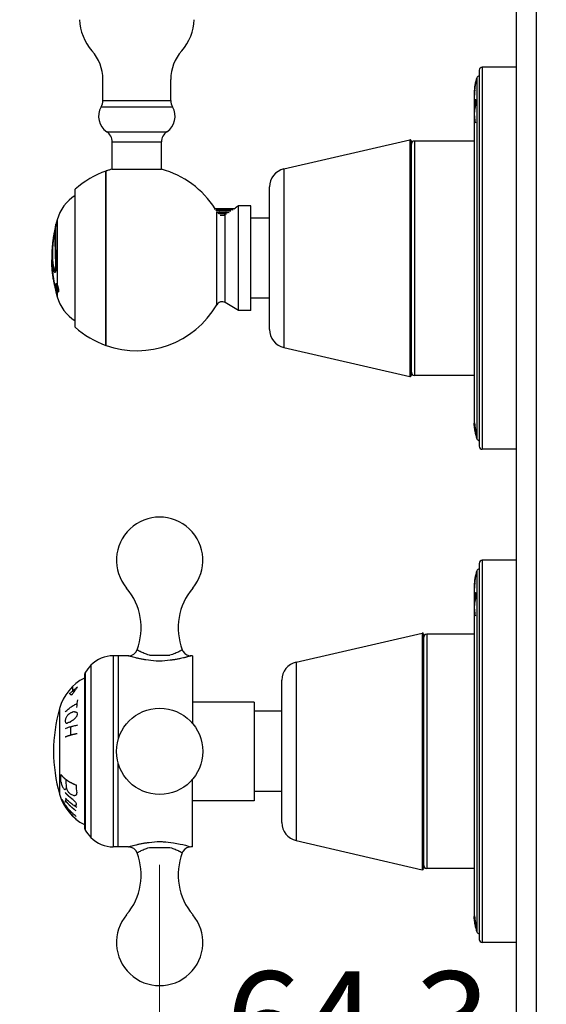
# Model space of a CAD drawing. Units: millimetres. Extents: x -837 to 623, y -579 to 852.
# Drawn here: x 401 to 487, y -163 to -3 of the extents above; entities that cross this region are included whole.
import ezdxf

# ---------------------------------------------------------------- set-up
doc = ezdxf.new("R2010")
doc.units = ezdxf.units.MM
doc.header["$LTSCALE"] = 19.36
doc.header["$PDMODE"] = 3
doc.header["$PDSIZE"] = 8
doc.layers.get('0').update_dxf_attribs({"linetype": 'CONTINUOUS'})
doc.layers.get('Defpoints').update_dxf_attribs({"linetype": 'CONTINUOUS'})
doc.layers.add('02___PRT_ALL_AXES', color=7, linetype='CONTINUOUS')
doc.layers.add('03___PRT_ALL_CURVES', color=7, linetype='CONTINUOUS')
doc.layers.add('标注', color=6, linetype='CONTINUOUS', lineweight=15)
doc.styles.get("Standard").update_dxf_attribs({"font": 'arial.ttf'})
doc.dimstyles.new('%%C2', dxfattribs={"dimscale": 1.8, "dimtxt": 9, "dimasz": 7, "dimexe": 2, "dimexo": 0, "dimgap": 2, "dimtad": 1, "dimdec": 1, "dimdsep": 46, "dimtxsty": 'Standard', "dimcen": 0, "dimclrt": 7, "dimazin": 2, "dimtfac": 1, "dimtdec": 1, "dimtofl": 0, "dimtmove": 0, "dimatfit": 3, "dimfxl": 6.336, "dimtolj": 1, "dimtzin": 0, "dimlwd": -1, "dimlwe": -1, "dimarcsym": 0})

# ---------------------------------------------------------------- blocks, each defined once
blk = doc.blocks.new('*D68')
at = {"layer": 'Defpoints', "color": 0, "ltscale": 20, "transparency": 16777216}
for p in [(424.16, -140.58), (488.46, -153.77), (424.16, -177.85)]:
    blk.add_point(p, dxfattribs=at)
at = {"layer": '标注', "color": 0, "ltscale": 20, "transparency": 16777216}
for p, q in [((424.16, -140.58), (424.16, -181.45)), ((488.46, -153.77), (488.46, -181.45)), ((475.86, -177.85), (436.76, -177.85))]:
    blk.add_line(p, q, dxfattribs=at)
for points in [[(436.76, -175.75), (436.76, -179.95), (424.16, -177.85)], [(475.86, -175.75), (475.86, -179.95), (488.46, -177.85)]]:
    blk.add_solid(points, dxfattribs=at)
at = {"layer": '标注', "color": 7, "ltscale": 20, "transparency": 16777216, "insert": (456.31, -165.98), "char_height": 16.2, "attachment_point": 5}
blk.add_mtext('\\A1;64.3', dxfattribs=at)

msp = doc.modelspace()

# ---------------------------------------------------------------- linework, layer by layer
at = {"color": 7, "linetype": 'Continuous'}
for p, q in [((485.21, 42.02), (485.21, -286.88)), ((481.96, 38.02), (481.96, -282.38)), ((475.96, -11.68), (475.96, -72.68)), ((464.96, -61.17), (464.96, -23.18)), ((475.16, -23.18), (465.46, -23.18)), ((475.16, -61.18), (465.46, -61.18)), ((475.96, -91.68), (475.96, -152.68)), ((466.96, -141.17), (466.96, -103.18))]:
    msp.add_line(p, q, dxfattribs=at)
at = {"color": 9, "linetype": 'Continuous'}
for p, q in [((476.46, -11.18), (476.46, -73.18)), ((464.72, -22.98), (464.72, -61.37)), ((465.46, -23.18), (465.46, -61.18)), ((476.46, -91.18), (476.46, -153.18)), ((466.72, -102.98), (466.72, -141.37)), ((467.46, -103.18), (467.46, -141.18))]:
    msp.add_line(p, q, dxfattribs=at)
at = {"linetype": 'Continuous'}
for p, q in [((444.29, -27.7), (444.29, -56.65)), ((441.96, -53.73), (441.96, -30.62)), ((436.23, -34.18), (433.13, -34.18)), ((433.4, -34.65), (433.41, -34.65)), ((433.41, -34.65), (433.43, -34.65)), ((434.96, -34.72), (435.43, -34.74)), ((435.29, -34.84), (434.96, -34.82)), ((434.64, -35.21), (434.78, -35.22)), ((422.49, -106.56), (425.83, -106.56)), ((428.98, -106.66), (429.23, -106.68)), ((446.29, -107.7), (446.29, -136.65)), ((443.96, -133.73), (443.96, -110.62)), ((422.49, -137.79), (425.83, -137.79)), ((429.21, -137.67), (429.23, -137.68))]:
    msp.add_line(p, q, dxfattribs=at)
for points in [[(427.83, -105.71), (427.94, -105.95), (428.22, -106.28), (428.57, -106.52), (428.98, -106.66)], [(429.23, -137.68), (428.98, -137.7), (428.57, -137.83), (428.22, -138.07), (427.94, -138.4), (427.83, -138.64)]]:
    msp.add_lwpolyline(points, dxfattribs=at)
at = {"color": 7, "linetype": 'Continuous'}
for centre, radius, start, end in [((476.46, -11.68), 0.5, 90, 180), ((464.76, -23.18), 0.2, 360, 103), ((465.46, -23.68), 0.5, 90, 180), ((465.46, -60.68), 0.5, 180, 270), ((464.76, -61.17), 0.2, 257, 0), ((476.46, -72.68), 0.5, 180, 270), ((476.46, -91.68), 0.5, 90, 180), ((466.76, -103.18), 0.2, 360, 103), ((467.46, -103.68), 0.5, 90, 180), ((466.76, -141.17), 0.2, 257, 0), ((467.46, -140.68), 0.5, 180, 270), ((476.46, -152.68), 0.5, 180, 270)]:
    msp.add_arc(centre, radius, start, end, dxfattribs=at)
at = {"linetype": 'Continuous'}
for centre, radius, start, end in [((444.96, -30.62), 3, 103, 180), ((428.48, -201.75), 167.55, 87.438, 87.7843), ((439.13, 78.6), 113.9, 267.4134, 267.7374), ((444.96, -53.73), 3, 180, 257), ((419.1, -105.18), 1.5, 270, 339.0042), ((446.96, -110.62), 3, 103, 180), ((446.96, -133.73), 3, 180, 257), ((419.1, -139.18), 1.5, 20.9958, 90)]:
    msp.add_arc(centre, radius, start, end, dxfattribs=at)
msp.add_spline([(193.94, 325.35), (298.71, 229.17), (329.12, 45.9), (317.88, -104.55), (342.39, -289.48), (313.13, -503.7), (336.35, -547.31), (396.54, -557.58), (434.47, -540.99), (439.39, -534.94), (440.17, -507.18)], degree=3)
for points, knots in [([(434.96, -34.32), (434.84, -34.32), (434.59, -34.31), (434.24, -34.29), (433.95, -34.28), (433.74, -34.27), (433.6, -34.26), (433.47, -34.26), (433.35, -34.25), (433.25, -34.24), (433.16, -34.24), (433.1, -34.23), (433.05, -34.22), (433.03, -34.22), (433.01, -34.22), (432.99, -34.21), (432.98, -34.21), (432.97, -34.21), (432.97, -34.2)], [0, 0, 0, 0, 0.186754, 0.366943, 0.534267, 0.611243, 0.682848, 0.748456, 0.807491, 0.859441, 0.903854, 0.940351, 0.955537, 0.968638, 0.979635, 0.988518, 0.995291, 1, 1, 1, 1]), ([(433.34, -34.41), (433.33, -34.41), (433.32, -34.41), (433.32, -34.41), (433.31, -34.41)], [0, 0, 0, 0, 0.584284, 1, 1, 1, 1]), ([(435.7, -34.56), (435.58, -34.55), (435.34, -34.54), (434.96, -34.52), (434.59, -34.51), (434.24, -34.49), (433.97, -34.47), (433.77, -34.46), (433.65, -34.45), (433.54, -34.44), (433.46, -34.43), (433.4, -34.43), (433.36, -34.42), (433.34, -34.42), (433.34, -34.41)], [0, 0, 0, 0, 0.151414, 0.311324, 0.47127, 0.622789, 0.757868, 0.816969, 0.86938, 0.914409, 0.951474, 0.98011, 0.99116, 1, 1, 1, 1]), ([(433.43, -34.65), (433.53, -34.66), (433.76, -34.67), (434.13, -34.69), (434.54, -34.71), (434.82, -34.72), (434.96, -34.72)], [0, 0, 0, 0, 0.205244, 0.448217, 0.717389, 1, 1, 1, 1]), ([(434.96, -34.82), (434.69, -34.81), (434.31, -34.8), (433.82, -34.78), (433.59, -34.76), (433.49, -34.76)], [0, 0, 0, 0, 0.546027, 0.789836, 1, 1, 1, 1]), ([(434.99, -35.03), (434.86, -35.02), (434.61, -35.01), (434.26, -34.99), (433.94, -34.97), (433.75, -34.96), (433.66, -34.95)], [0, 0, 0, 0, 0.285199, 0.556249, 0.79879, 1, 1, 1, 1]), ([(433.83, -34.18), (434.01, -34.19), (434.39, -34.2), (434.76, -34.22), (434.96, -34.22)], [0, 0, 0, 0, 0.476404, 1, 1, 1, 1]), ([(434.96, -34.22), (435.16, -34.23), (435.54, -34.25), (435.92, -34.26), (436.1, -34.27)], [0, 0, 0, 0, 0.52374, 1, 1, 1, 1]), ([(421.93, -107.33), (421.73, -107.3), (421.35, -107.24), (420.81, -107.13), (420.32, -107.02), (419.91, -106.91), (419.62, -106.83), (419.42, -106.77), (419.31, -106.74), (419.22, -106.71), (419.16, -106.7), (419.13, -106.69), (419.11, -106.68), (419.1, -106.68), (419.1, -106.68)], [0, 0, 0, 0, 0.208753, 0.400234, 0.57116, 0.71823, 0.837917, 0.886386, 0.92671, 0.958512, 0.981476, 0.989562, 0.995355, 1, 1, 1, 1]), ([(422.49, -106.56), (422.34, -106.52), (422.06, -106.44), (421.67, -106.3), (421.33, -106.15), (421.08, -106.03), (420.91, -105.95), (420.81, -105.89), (420.72, -105.84), (420.64, -105.8), (420.58, -105.76), (420.53, -105.73), (420.52, -105.73), (420.5, -105.71), (420.5, -105.71)], [0, 0, 0, 0, 0.212833, 0.405303, 0.575413, 0.721006, 0.78377, 0.839335, 0.887295, 0.927241, 0.958785, 0.981589, 0.995383, 1, 1, 1, 1]), ([(427.83, -105.71), (427.82, -105.72), (427.81, -105.72), (427.79, -105.74), (427.74, -105.76), (427.65, -105.81), (427.5, -105.9), (427.28, -106.02), (426.99, -106.15), (426.51, -106.36), (426.12, -106.49), (425.83, -106.56)], [0, 0, 0, 0, 0.004614, 0.018426, 0.041255, 0.072807, 0.160758, 0.279135, 0.42477, 0.594883, 1, 1, 1, 1]), ([(429.23, -106.68), (429.23, -106.68), (429.22, -106.68), (429.22, -106.68), (429.22, -106.68), (429.21, -106.68), (429.2, -106.69), (429.17, -106.69), (429.14, -106.7), (429.11, -106.71), (429.07, -106.72), (429, -106.74), (428.9, -106.77), (428.77, -106.81), (428.61, -106.86), (428.43, -106.91), (428.23, -106.96), (427.93, -107.03), (427.52, -107.13), (426.97, -107.24), (426.59, -107.3), (426.39, -107.33)], [0, 0, 0, 0, 0.00029, 0.001158, 0.002606, 0.004632, 0.010423, 0.018518, 0.028886, 0.041494, 0.056308, 0.073295, 0.113634, 0.162123, 0.218338, 0.281852, 0.352209, 0.428954, 0.599874, 0.791394, 1, 1, 1, 1]), ([(424.16, -107.56), (423.97, -107.55), (423.22, -107.5), (422.48, -107.41), (421.93, -107.33)], [0, 0, 0, 0, 0.258363, 1, 1, 1, 1]), ([(426.39, -107.33), (426.21, -107.36), (425.47, -107.46), (424.73, -107.53), (424.16, -107.56)], [0, 0, 0, 0, 0.240265, 1, 1, 1, 1]), ([(419.1, -137.68), (419.1, -137.67), (419.12, -137.67), (419.16, -137.66), (419.22, -137.64), (419.31, -137.61), (419.42, -137.58), (419.62, -137.52), (419.91, -137.44), (420.32, -137.34), (420.81, -137.22), (421.35, -137.11), (421.73, -137.05), (421.93, -137.02)], [0, 0, 0, 0, 0.004644, 0.018523, 0.041487, 0.07329, 0.113615, 0.162086, 0.281774, 0.428845, 0.599773, 0.791248, 1, 1, 1, 1]), ([(421.93, -137.02), (422.11, -136.99), (422.85, -136.89), (423.6, -136.82), (424.16, -136.79)], [0, 0, 0, 0, 0.240265, 1, 1, 1, 1]), ([(424.16, -136.79), (424.35, -136.8), (425.1, -136.85), (425.84, -136.94), (426.39, -137.02)], [0, 0, 0, 0, 0.258363, 1, 1, 1, 1]), ([(426.39, -137.02), (426.75, -137.07), (427.7, -137.25), (428.63, -137.49), (429.21, -137.67)], [0, 0, 0, 0, 0.374432, 1, 1, 1, 1]), ([(420.5, -138.64), (420.5, -138.64), (420.51, -138.63), (420.54, -138.61), (420.58, -138.59), (420.64, -138.56), (420.72, -138.51), (420.85, -138.44), (421.05, -138.34), (421.33, -138.2), (421.67, -138.06), (422.06, -137.91), (422.34, -137.83), (422.49, -137.79)], [0, 0, 0, 0, 0.004619, 0.018417, 0.041223, 0.07277, 0.112718, 0.16068, 0.279009, 0.424601, 0.594711, 0.787172, 1, 1, 1, 1]), ([(425.83, -137.79), (425.98, -137.83), (426.26, -137.91), (426.66, -138.06), (426.99, -138.2), (427.24, -138.32), (427.41, -138.41), (427.52, -138.46), (427.61, -138.51), (427.68, -138.56), (427.74, -138.59), (427.77, -138.61), (427.79, -138.62), (427.8, -138.63), (427.82, -138.63), (427.82, -138.64), (427.83, -138.64), (427.83, -138.64)], [0, 0, 0, 0, 0.212699, 0.40525, 0.575337, 0.720948, 0.783726, 0.839305, 0.88728, 0.927235, 0.958776, 0.971294, 0.981594, 0.989639, 0.995395, 0.998849, 1, 1, 1, 1])]:
    msp.add_open_spline(points, degree=3, knots=knots, dxfattribs=at)
at = {"layer": '02___PRT_ALL_AXES', "color": 7, "linetype": 'Continuous'}
for p, q in [((481.96, -11.18), (476.46, -11.18)), ((475.16, -15.32), (475.16, -69.03)), ((444.29, -27.7), (464.72, -22.98)), ((475.16, -23.18), (465.46, -23.18)), ((444.29, -56.65), (464.72, -61.37)), ((475.16, -61.18), (465.46, -61.18)), ((481.96, -73.18), (476.46, -73.18)), ((481.96, -91.18), (476.46, -91.18)), ((475.16, -95.32), (475.16, -149.03)), ((446.29, -107.7), (466.72, -102.98)), ((475.16, -103.18), (467.46, -103.18)), ((446.29, -136.65), (466.72, -141.37)), ((475.16, -141.18), (467.46, -141.18)), ((481.96, -153.18), (476.46, -153.18))]:
    msp.add_line(p, q, dxfattribs=at)
at = {"layer": '02___PRT_ALL_AXES', "linetype": 'Continuous'}
for p, q in [((414.96, -16.62), (414.96, -13.18)), ((425.96, -16.62), (425.96, -13.18)), ((414.96, -16.62), (425.96, -16.62)), ((414.68, -17.65), (426.24, -17.65)), ((415.58, -21.66), (425.34, -21.66)), ((416.46, -27.72), (416.46, -23.32)), ((416.46, -23.32), (424.46, -23.32)), ((424.46, -27.72), (424.46, -23.32)), ((415.46, -56.32), (415.46, -28.03)), ((416.46, -27.72), (415.47, -28.03)), ((415.47, -56.32), (415.47, -28.03)), ((416.46, -27.72), (424.46, -27.72)), ((410.46, -53.36), (410.46, -31)), ((433.41, -49.75), (433.41, -34.62)), ((436.57, -33.91), (436.6, -33.89)), ((436.96, -33.68), (436.6, -33.89)), ((436.96, -50.68), (436.96, -33.68)), ((438.96, -33.68), (436.96, -33.68)), ((438.96, -50.68), (438.96, -33.68)), ((407.55, -35.93), (407.55, -48.42)), ((434.78, -49.39), (434.78, -35.15)), ((441.96, -35.68), (438.96, -35.68)), ((436.96, -50.68), (434.78, -49.39)), ((441.96, -48.68), (438.96, -48.68)), ((438.96, -50.68), (436.96, -50.68)), ((416.63, -106.68), (416.63, -137.68)), ((419.1, -106.68), (416.63, -106.68)), ((417.46, -106.68), (417.46, -120.21)), ((429.46, -106.68), (429.23, -106.68)), ((429.46, -106.68), (429.46, -117.63)), ((413.02, -108.22), (413.02, -136.14)), ((411.96, -109.92), (411.96, -134.43)), ((412.11, -109.41), (412.11, -134.95)), ((439.46, -114.18), (429.46, -114.18)), ((439.46, -114.18), (439.46, -130.18)), ((407.93, -115.22), (407.93, -129.13)), ((443.96, -115.68), (439.46, -115.68)), ((417.46, -137.68), (417.46, -124.14)), ((429.46, -137.68), (429.46, -126.73)), ((443.96, -128.68), (439.46, -128.68)), ((439.46, -130.18), (429.46, -130.18)), ((419.1, -137.68), (416.63, -137.68)), ((429.46, -137.68), (429.23, -137.68))]:
    msp.add_line(p, q, dxfattribs=at)
at = {"layer": '02___PRT_ALL_AXES', "color": 9, "linetype": 'Continuous'}
for p, q in [((475.59, -12.9), (475.59, -71.46)), ((475.59, -92.9), (475.59, -151.46))]:
    msp.add_line(p, q, dxfattribs=at)
at = {"layer": '02___PRT_ALL_AXES', "linetype": 'Continuous'}
msp.add_circle((424.16, -122.18), 7, dxfattribs=at)
for centre, radius, start, end in [((419.16, -3.19), 8, 182.1126, 221.7276), ((421.77, -3.19), 8, 318.2724, 357.8874), ((407.96, -13.18), 7, 0, 41.7276), ((432.96, -13.18), 7, 138.2724, 180), ((412.96, -16.62), 2, 329.3166, 0), ((427.96, -16.62), 2, 180, 210.6834), ((417.26, -19.18), 3, 149.3166, 235.9442), ((423.66, -19.18), 3, 304.0558, 30.6834), ((414.46, -23.32), 2, 0, 55.9442), ((426.46, -23.32), 2, 124.0558, 180), ((420.46, -42.18), 15, 109.4712, 131.8103), ((420.46, -42.18), 15, 105.466, 109.4501), ((420.46, -42.18), 15, 32.2734, 74.534), ((414.27, -37.87), 7, 123.0194, 163.9004), ((423.33, -17.05), 21.44, 307.0041, 308.147), ((429.19, -42.18), 22.53, 163.9004, 196.0996), ((414.27, -46.48), 7, 196.0996, 236.9806), ((434.27, -50.25), 1, 59.4685, 149.6853), ((420.46, -42.18), 15, 250.5499, 329.6853), ((420.46, -42.18), 15, 228.1897, 250.5288), ((424.16, -91.18), 7, 319.8808, 220.1192), ((411.16, -102.13), 10, 338.9879, 40.1192), ((437.16, -102.13), 10, 139.8808, 201.0535), ((416.63, -111.68), 5, 90, 136.1924), ((417.88, -112.88), 6.74, 136.1924, 148.9628), ((412.96, -109.92), 1, 148.9628, 180), ((415.63, -117.4), 8, 117.3376, 164.1683), ((432.46, -122.18), 25.5, 164.1683, 195.8317), ((415.63, -126.95), 8, 195.8317, 242.6624), ((412.96, -134.43), 1, 180, 211.0372), ((417.88, -131.47), 6.74, 211.0372, 223.8076), ((416.63, -132.68), 5, 223.8076, 270), ((411.16, -142.22), 10, 319.8808, 21.0121), ((437.16, -142.22), 10, 158.9465, 220.1192), ((424.16, -153.18), 7, 139.8808, 40.1192)]:
    msp.add_arc(centre, radius, start, end, dxfattribs=at)
at = {"layer": '02___PRT_ALL_AXES', "color": 7, "linetype": 'Continuous'}
for centre, radius, start, end in [((476.06, -13.07), 0.5, 101.9598, 159.7478), ((482.16, -15.32), 7, 159.7478, 180), ((482.16, -69.03), 7, 180, 200.2522), ((476.06, -71.28), 0.5, 200.2522, 258.0402), ((476.06, -93.07), 0.5, 101.9598, 159.7478), ((482.16, -95.32), 7, 159.7478, 180), ((482.16, -149.03), 7, 180, 200.2522), ((476.06, -151.28), 0.5, 200.2522, 258.0402)]:
    msp.add_arc(centre, radius, start, end, dxfattribs=at)
at = {"layer": '03___PRT_ALL_CURVES', "linetype": 'Continuous'}
msp.add_line((410.06, -112.41), (410.06, -111.65), dxfattribs=at)
at = {"layer": '03___PRT_ALL_CURVES', "color": 40, "linetype": 'Continuous'}
for centre, radius, start, end in [((482.02, -15.58), 6.86, 163.645, 179.3846), ((482.13, -15.37), 6.97, 163.7795, 166.2286), ((482.1, -15.37), 6.94, 172.6363, 180.4056), ((482.97, -16.17), 7.81, 177.4586, 179.6902), ((484.11, -16.19), 8.95, 175.556, 177.6476), ((485.16, -16.22), 9.99, 175.1827, 175.8499), ((486.62, -16.26), 11.46, 174.9753, 175.6154), ((481.84, -16.17), 6.68, 172.3402, 174.1023), ((486.39, -16.24), 11.23, 174.3269, 174.9753), ((489.1, -16.23), 13.92, 174.8121, 175.4731), ((485.16, -15.05), 9.93, 179.2426, 179.4969), ((486.83, -18.07), 11.66, 176.0828, 177.3557), ((494.71, -18.23), 19.55, 177.9674, 178.4747), ((482.57, -17.91), 7.41, 172.722, 175.0617), ((480.77, -17.8), 5.61, 168.9428, 171.6043), ((479.23, -17.64), 4.07, 163.8061, 166.9073), ((476.91, -17.27), 1.77, 151.2472, 154.3096), ((475.71, -12.03), 4.41, 265.5472, 265.8494), ((476.66, -15.77), 1.43, 207.3631, 209.4318), ((496.79, -16.6), 21.38, 179.6467, 181.4038), ((481.32, -17.73), 6.16, 181.033, 181.8623), ((504.94, -18.35), 29.78, 178.7576, 179.1746), ((638.81, -18.06), 163.64, 179.952, 180.1815), ((482.07, -68.7), 6.91, 181.0327, 181.4959), ((482.16, -69.03), 6.99, 178.6478, 194.5326), ((482.07, -68.7), 6.9, 181.4961, 186.5908), ((482.07, -68.93), 6.91, 181.0327, 181.4959), ((482.07, -68.93), 6.9, 181.4962, 186.5907), ((481.85, -68.19), 6.69, 186.2456, 194.9423), ((482.59, -68.67), 7.42, 186.3396, 189.4059), ((481.75, -68.95), 6.59, 186.7388, 189.9929), ((483.03, -68.64), 7.86, 189.0689, 190.5675), ((481.38, -68.99), 6.22, 190.2347, 191.9172), ((483.71, -68.62), 8.54, 189.8641, 191.3274), ((480.53, -69.11), 5.37, 192.5544, 194.3923), ((480.13, -70.16), 4.75, 177.112, 182.888), ((484.24, -68.73), 9.04, 190.0274, 190.7936), ((478.78, -69.44), 3.58, 196.2938, 197.4963), ((483.77, -68.98), 8.53, 189.709, 190.6008), ((477.35, -69.77), 2.12, 200.377, 202.121), ((477.04, -70.56), 1.66, 179.5947, 180.4053), ((482.02, -95.58), 6.86, 163.645, 179.3846), ((482.13, -95.37), 6.97, 163.7795, 166.2286), ((482.1, -95.37), 6.94, 172.6363, 180.4056), ((482.97, -96.17), 7.81, 177.4586, 179.6902), ((484.11, -96.19), 8.95, 175.556, 177.6476), ((485.16, -96.22), 9.99, 175.1827, 175.8499), ((486.62, -96.26), 11.46, 174.9753, 175.6154), ((481.84, -96.17), 6.68, 172.3402, 174.1023), ((486.39, -96.24), 11.23, 174.3269, 174.9753), ((489.1, -96.23), 13.92, 174.8121, 175.4731), ((485.16, -95.05), 9.93, 179.2426, 179.4969), ((486.83, -98.07), 11.66, 176.0828, 177.3557), ((482.57, -97.91), 7.41, 172.722, 175.0617), ((480.77, -97.8), 5.61, 168.9428, 171.6043), ((479.23, -97.64), 4.07, 163.8061, 166.9073), ((476.91, -97.27), 1.77, 151.2472, 154.3096), ((475.71, -92.03), 4.41, 265.5472, 265.8494), ((476.66, -95.77), 1.43, 207.3631, 209.4318), ((496.79, -96.6), 21.38, 179.6467, 181.4038), ((481.32, -97.73), 6.16, 181.033, 181.8623), ((494.71, -98.23), 19.55, 177.9674, 178.4747), ((504.94, -98.35), 29.78, 178.7576, 179.1746), ((638.81, -98.06), 163.64, 179.952, 180.1815), ((482.07, -148.7), 6.91, 181.0327, 181.4959), ((482.16, -149.03), 6.99, 178.6478, 194.5326), ((482.07, -148.7), 6.9, 181.4961, 186.5908), ((482.07, -148.93), 6.91, 181.0327, 181.4959), ((482.07, -148.93), 6.9, 181.4962, 186.5907), ((481.85, -148.19), 6.69, 186.2456, 194.9423), ((482.59, -148.67), 7.42, 186.3396, 189.4059), ((481.75, -148.95), 6.59, 186.7388, 189.9929), ((483.03, -148.64), 7.86, 189.0689, 190.5675), ((481.38, -148.99), 6.22, 190.2347, 191.9172), ((483.71, -148.62), 8.54, 189.8641, 191.3274), ((480.13, -150.16), 4.75, 177.112, 182.888), ((480.53, -149.11), 5.37, 192.5544, 194.3923), ((484.24, -148.73), 9.04, 190.0274, 190.7936), ((478.78, -149.44), 3.58, 196.2938, 197.4963), ((483.77, -148.98), 8.53, 189.709, 190.6008), ((477.35, -149.77), 2.12, 200.377, 202.121), ((477.04, -150.56), 1.66, 179.5947, 180.4053)]:
    msp.add_arc(centre, radius, start, end, dxfattribs=at)
at = {"layer": '03___PRT_ALL_CURVES', "linetype": 'Continuous'}
for centre, radius, start, end in [((413.39, -37.61), 6.1, 172.1586, 172.5646), ((425.66, -41.87), 18.94, 172.5073, 176.7175), ((424.11, -41.56), 17.34, 170.9435, 174.0475), ((429.45, -42.12), 22.78, 175.0484, 178.8763), ((429.18, -42.1), 22.51, 174.6253, 175.0393), ((428.76, -42.11), 22.09, 178.8694, 180.1678), ((426.55, -42.35), 19.88, 185.4864, 185.6567), ((415.59, -118.1), 7.93, 126.8154, 134.1378), ((415.73, -115.04), 5.03, 165.807, 180.015), ((416.2, -120.75), 8.27, 149.1447, 150.3978), ((414.98, -120.8), 7.28, 142.109, 143.9168), ((413.78, -120.98), 6.5, 132.6437, 134.3437), ((413.38, -121.44), 6.6, 124.2134, 127.3981), ((413.15, -122.49), 7.38, 116.7153, 118.096), ((413.04, -124.91), 9.56, 107.5021, 109.6268), ((413.1, -132.22), 16.69, 99.488, 100.114), ((412.99, -92.25), 23.65, 263.5898, 264.0346), ((413.12, -109.17), 7.09, 248.5869, 249.6544), ((416.71, -121.07), 7.55, 142.5511, 144.5056), ((413.48, -112.41), 4.43, 230.3627, 232.391), ((417.74, -119.16), 7.52, 157.2275, 159.1216), ((415.36, -114.78), 4.73, 194.0079, 196.2186), ((417.28, -116.9), 6.51, 172.8781, 174.2293), ((419.86, -117.91), 11.03, 175.8162, 176.6101), ((416.42, -116.22), 7.64, 187.79, 189.1254), ((420.21, -119.62), 11.62, 166.3326, 167.4997), ((411.99, -115.3), 3.77, 214.4174, 216.24), ((417.73, -120.64), 9.58, 155.5018, 156.8553), ((411.08, -114.21), 3.95, 237.2589, 238.5455), ((411.02, -105.84), 11.91, 260.359, 260.9453), ((411.55, -127.28), 9.98, 103.2147, 103.9731), ((412.27, -124.61), 7.66, 110.8109, 113.0715), ((420.05, -119.53), 10.37, 172.4096, 180.0142), ((413.78, -123.35), 7.23, 121.1276, 124.2733), ((414.44, -123.05), 7.35, 124.9792, 126.7442), ((415.35, -122.35), 7.39, 131.8686, 133.9585), ((416.04, -121.78), 7.48, 137.0446, 138.659), ((421.05, -124.67), 13.12, 190.9726, 192.302), ((419.26, -124.57), 11.4, 194.6914, 195.8099), ((416.24, -124.61), 8.52, 201.1331, 203.0371), ((419.33, -126.73), 10.38, 179.9854, 186.9161), ((417.21, -127.63), 6.61, 179.9614, 190.8859), ((413.08, -124.97), 5.54, 212.4282, 215.2471), ((411.59, -125.05), 4.36, 225.7719, 228.5373), ((410.61, -123.57), 5.11, 248.0845, 249.9477), ((410.59, -130.54), 2.78, 126.2698, 128.7025), ((413.09, -129.53), 4.32, 161.77, 163.4308), ((414.97, -128.98), 6.03, 170.4158, 172.3655), ((419.16, -125.17), 10.52, 195.4662, 197.6341), ((417.84, -124.52), 9.52, 203.7931, 205.2136), ((415.98, -124.15), 8.07, 213.21, 215.4665), ((414.05, -123.81), 6.84, 227.286, 230.1619), ((413.36, -122.55), 7.49, 240.4357, 244.3723), ((413.08, -115.62), 13.99, 257.8117, 259.0243), ((412.8, -135.13), 6.24, 110.6474, 112.4399), ((413.61, -131.14), 3.54, 146.1809, 148.4786), ((415.2, -129.79), 4.57, 168.4741, 172.1172), ((415.52, -126.91), 7.89, 205.2056, 207.0537), ((409.54, -130.95), 0.942, 138.0381, 141.5327), ((412.19, -129.99), 3.41, 186.2329, 187.49), ((409.96, -126.17), 4.3, 254.9696, 256.2282), ((410.99, -127.04), 3.89, 238.1095, 238.9644), ((412.11, -126.66), 4.85, 229.9721, 232.3822), ((413.47, -126.14), 6.14, 225.2362, 227.4665), ((415.67, -124.57), 7.77, 224.7808, 226.5296), ((412.49, -100.44), 30.61, 265.8265, 266.1115), ((416.37, -125.33), 7.77, 218.9018, 220.9932), ((412.26, -137.66), 6.93, 104.1957, 105.5158), ((416.54, -127.63), 6.64, 204.8899, 206.9217), ((412.46, -132.26), 2.3, 142.1897, 145.2118), ((414.6, -130.33), 4, 184.4415, 187.4164), ((415.56, -126.89), 7.95, 212.147, 231.393)]:
    msp.add_arc(centre, radius, start, end, dxfattribs=at)
at = {"layer": '03___PRT_ALL_CURVES', "color": 40, "linetype": 'Continuous'}
for points in [[(475.42, -17.13), (475.31, -17.46), (475.17, -18.14), (475.14, -19.19), (475.25, -19.87), (475.34, -20.21)], [(475.16, -17.84), (475.16, -17.84), (475.16, -17.84), (475.16, -17.84), (475.16, -17.84), (475.16, -17.84)], [(475.42, -97.13), (475.31, -97.46), (475.17, -98.14), (475.14, -99.19), (475.25, -99.87), (475.34, -100.21)], [(475.16, -97.84), (475.16, -97.84), (475.16, -97.84), (475.16, -97.84), (475.16, -97.84), (475.16, -97.84)]]:
    msp.add_open_spline(points, degree=3, dxfattribs=at)
at = {"layer": '03___PRT_ALL_CURVES', "linetype": 'Continuous'}
for points, knots in [([(407.29, -37), (407.3, -36.9), (407.32, -36.76), (407.34, -36.68), (407.35, -36.65)], [0, 0, 0, 0, 0.641939, 1, 1, 1, 1]), ([(407.41, -36.43), (407.4, -36.47), (407.38, -36.56), (407.35, -36.69), (407.34, -36.78)], [0, 0, 0, 0, 0.38389, 1, 1, 1, 1]), ([(407.05, -38), (407.04, -38.08), (407.01, -38.25), (406.96, -38.53), (406.91, -38.81), (406.88, -39.09), (406.84, -39.35), (406.81, -39.6), (406.79, -39.81), (406.78, -39.94), (406.77, -39.99)], [0, 0, 0, 0, 0.098655, 0.232329, 0.366003, 0.499677, 0.633351, 0.767025, 0.9007, 1, 1, 1, 1]), ([(407.06, -38.32), (407.06, -38.32), (407.06, -38.31), (407.06, -38.3), (407.07, -38.3), (407.07, -38.3), (407.07, -38.3), (407.07, -38.3), (407.07, -38.3), (407.07, -38.3), (407.07, -38.3), (407.07, -38.3), (407.07, -38.3), (407.07, -38.3), (407.07, -38.31), (407.07, -38.31), (407.07, -38.32), (407.07, -38.32), (407.07, -38.32), (407.07, -38.33), (407.06, -38.34), (407.06, -38.35), (407.06, -38.36), (407.06, -38.37), (407.06, -38.38), (407.05, -38.41), (407.05, -38.44), (407.04, -38.47), (407.04, -38.5), (407.03, -38.54), (407.03, -38.58), (407.02, -38.62), (407.01, -38.67), (407, -38.71), (406.99, -38.77), (406.99, -38.81), (406.98, -38.83)], [0, 0, 0, 0, 0.052632, 0.078947, 0.105263, 0.131579, 0.157895, 0.171053, 0.184211, 0.190789, 0.197368, 0.203947, 0.210526, 0.223684, 0.236842, 0.25, 0.263158, 0.276316, 0.289474, 0.302632, 0.315789, 0.342105, 0.368421, 0.394737, 0.421053, 0.473684, 0.526316, 0.578947, 0.631579, 0.684211, 0.736842, 0.789474, 0.842105, 0.894737, 0.947368, 1, 1, 1, 1]), ([(407.3, -42.18), (407.29, -42.02), (407.29, -41.72), (407.27, -41.27), (407.26, -40.83), (407.25, -40.41), (407.24, -40.01), (407.23, -39.61), (407.22, -39.2), (407.22, -38.77), (407.22, -38.32), (407.23, -37.85), (407.25, -37.4), (407.27, -37.13), (407.29, -37.01), (407.29, -37)], [0, 0, 0, 0, 0.082927, 0.165854, 0.248781, 0.331708, 0.414635, 0.497563, 0.58049, 0.663417, 0.746344, 0.829271, 0.912198, 0.995125, 1, 1, 1, 1]), ([(406.76, -44.26), (406.76, -44.21), (406.75, -44.1), (406.73, -43.95), (406.72, -43.79), (406.71, -43.65), (406.7, -43.52), (406.7, -43.41), (406.69, -43.29), (406.68, -43.19), (406.68, -43.08), (406.68, -42.98), (406.67, -42.89), (406.67, -42.8), (406.67, -42.72), (406.67, -42.63), (406.67, -42.54), (406.66, -42.48), (406.66, -42.45)], [0, 0, 0, 0, 0.048173, 0.111628, 0.175084, 0.238539, 0.301994, 0.365449, 0.428904, 0.492359, 0.555814, 0.619269, 0.682724, 0.74618, 0.809635, 0.87309, 0.936545, 1, 1, 1, 1]), ([(407.34, -42.18), (407.35, -42.28), (407.35, -42.5), (407.36, -42.84), (407.36, -43.18), (407.36, -43.52), (407.35, -43.78), (407.34, -43.96), (407.33, -44.08), (407.32, -44.19), (407.3, -44.28), (407.28, -44.35), (407.26, -44.41), (407.24, -44.46), (407.21, -44.48), (407.18, -44.49), (407.15, -44.49), (407.11, -44.46), (407.08, -44.41), (407.05, -44.35), (407.02, -44.28), (406.99, -44.21), (406.95, -44.09), (406.91, -43.93), (406.86, -43.72), (406.83, -43.5), (406.79, -43.26), (406.77, -43.01), (406.75, -42.74), (406.73, -42.46), (406.73, -42.27), (406.72, -42.18)], [0, 0, 0, 0, 0.047619, 0.095238, 0.142857, 0.190476, 0.238095, 0.261905, 0.285714, 0.309524, 0.333333, 0.357143, 0.380952, 0.404762, 0.428571, 0.452381, 0.47619, 0.5, 0.52381, 0.547619, 0.571429, 0.595238, 0.619048, 0.666667, 0.714286, 0.761905, 0.809524, 0.857143, 0.904762, 0.952381, 1, 1, 1, 1]), ([(406.78, -42.18), (406.79, -42.32), (406.8, -42.58), (406.83, -42.92), (406.87, -43.22), (406.91, -43.49), (406.96, -43.74), (407.02, -43.94), (407.08, -44.09), (407.14, -44.16), (407.19, -44.16), (407.22, -44.11), (407.25, -44.04), (407.26, -43.97), (407.27, -43.89), (407.29, -43.8), (407.29, -43.68), (407.3, -43.6), (407.3, -43.56)], [0, 0, 0, 0, 0.076923, 0.153846, 0.230769, 0.307692, 0.384615, 0.461538, 0.538462, 0.615385, 0.692308, 0.769231, 0.807692, 0.846154, 0.884615, 0.923077, 0.961538, 1, 1, 1, 1]), ([(406.98, -45.81), (406.98, -45.8), (406.96, -45.7), (406.92, -45.5), (406.87, -45.2), (406.84, -44.94), (406.81, -44.7), (406.78, -44.5), (406.77, -44.37), (406.77, -44.31)], [0, 0, 0, 0, 0.003203, 0.171434, 0.339665, 0.507896, 0.676127, 0.844358, 1, 1, 1, 1]), ([(407.55, -47.61), (407.52, -47.58), (407.47, -47.49), (407.39, -47.33), (407.32, -47.14), (407.24, -46.92), (407.17, -46.67), (407.1, -46.39), (407.03, -46.1), (407, -45.91), (406.98, -45.81)], [0, 0, 0, 0, 0.125298, 0.250596, 0.375895, 0.501193, 0.626491, 0.751789, 0.877087, 1, 1, 1, 1]), ([(407.4, -46.61), (407.4, -46.59), (407.4, -46.54), (407.39, -46.48), (407.39, -46.43), (407.39, -46.38), (407.4, -46.34), (407.4, -46.31), (407.41, -46.29), (407.43, -46.28), (407.45, -46.28), (407.48, -46.32), (407.5, -46.35), (407.52, -46.39), (407.54, -46.43), (407.55, -46.45)], [0, 0, 0, 0, 0.071429, 0.142857, 0.214286, 0.285714, 0.357143, 0.428571, 0.5, 0.571429, 0.714286, 0.785714, 0.857143, 0.928571, 1, 1, 1, 1]), ([(407.53, -47.17), (407.53, -47.16), (407.53, -47.16), (407.52, -47.14), (407.52, -47.13), (407.52, -47.11), (407.51, -47.1), (407.51, -47.09), (407.5, -47.07), (407.5, -47.05), (407.49, -47.02), (407.48, -46.98), (407.48, -46.96), (407.47, -46.94)], [0, 0, 0, 0, 0.071429, 0.142857, 0.214286, 0.285714, 0.357143, 0.428571, 0.5, 0.571429, 0.714286, 0.857143, 1, 1, 1, 1]), ([(409.55, -117.46), (409.56, -117.45), (409.56, -117.45), (409.57, -117.44), (409.58, -117.44), (409.58, -117.44), (409.58, -117.44), (409.59, -117.44), (409.59, -117.44), (409.59, -117.44), (409.59, -117.44), (409.59, -117.43), (409.59, -117.43), (409.59, -117.43), (409.6, -117.43), (409.6, -117.43), (409.61, -117.42), (409.62, -117.42), (409.62, -117.42), (409.62, -117.42), (409.63, -117.42), (409.63, -117.42), (409.63, -117.41), (409.63, -117.41), (409.63, -117.41), (409.63, -117.41), (409.64, -117.41), (409.64, -117.41), (409.65, -117.4), (409.65, -117.4), (409.65, -117.4), (409.66, -117.4), (409.66, -117.4), (409.66, -117.4), (409.66, -117.4), (409.66, -117.4), (409.66, -117.4), (409.66, -117.4), (409.67, -117.39), (409.67, -117.39), (409.67, -117.39), (409.68, -117.39), (409.69, -117.38), (409.7, -117.38), (409.7, -117.37)], [0, 0, 0, 0, 0.125, 0.1875, 0.21875, 0.25, 0.28125, 0.3125, 0.320312, 0.328125, 0.332031, 0.335938, 0.34375, 0.359375, 0.375, 0.40625, 0.4375, 0.46875, 0.484375, 0.492188, 0.5, 0.507812, 0.515625, 0.53125, 0.546875, 0.5625, 0.59375, 0.625, 0.6875, 0.71875, 0.75, 0.78125, 0.796875, 0.8125, 0.820312, 0.828125, 0.832031, 0.835938, 0.84375, 0.859375, 0.875, 0.90625, 0.9375, 1, 1, 1, 1]), ([(408.83, -119.82), (408.87, -119.81), (408.92, -119.79), (408.98, -119.76), (409.02, -119.75), (409.05, -119.74), (409.08, -119.73), (409.09, -119.72), (409.1, -119.72), (409.11, -119.72), (409.12, -119.71), (409.14, -119.7), (409.18, -119.69), (409.24, -119.67), (409.29, -119.65), (409.33, -119.64), (409.36, -119.63), (409.37, -119.62), (409.38, -119.62), (409.39, -119.62), (409.41, -119.61), (409.43, -119.61), (409.47, -119.59), (409.52, -119.58), (409.56, -119.56), (409.6, -119.55), (409.63, -119.54), (409.65, -119.54), (409.66, -119.53), (409.67, -119.53), (409.68, -119.53), (409.69, -119.53), (409.7, -119.52), (409.71, -119.52), (409.72, -119.52), (409.74, -119.51), (409.76, -119.51), (409.79, -119.5), (409.83, -119.49), (409.88, -119.47), (409.94, -119.46), (409.98, -119.45), (410.01, -119.44), (410.03, -119.43), (410.05, -119.43), (410.09, -119.42), (410.15, -119.4), (410.21, -119.39), (410.27, -119.38), (410.31, -119.37), (410.34, -119.36), (410.36, -119.35), (410.37, -119.35), (410.38, -119.35), (410.39, -119.35), (410.4, -119.34), (410.42, -119.34), (410.45, -119.33), (410.49, -119.32), (410.55, -119.31), (410.65, -119.29), (410.72, -119.28), (410.77, -119.27)], [0, 0, 0, 0, 0.0625, 0.09375, 0.125, 0.140625, 0.15625, 0.164062, 0.167969, 0.171875, 0.179688, 0.1875, 0.21875, 0.25, 0.28125, 0.3125, 0.320312, 0.328125, 0.332031, 0.335938, 0.34375, 0.359375, 0.375, 0.40625, 0.4375, 0.453125, 0.46875, 0.476562, 0.484375, 0.492188, 0.496094, 0.5, 0.503906, 0.507812, 0.515625, 0.523438, 0.53125, 0.546875, 0.5625, 0.59375, 0.625, 0.640625, 0.65625, 0.664062, 0.671875, 0.6875, 0.71875, 0.75, 0.78125, 0.796875, 0.8125, 0.820312, 0.828125, 0.832031, 0.835938, 0.839844, 0.84375, 0.859375, 0.875, 0.90625, 0.9375, 1, 1, 1, 1]), ([(408.12, -125.91), (408.15, -125.95), (408.2, -126.01), (408.26, -126.08), (408.3, -126.12), (408.32, -126.15), (408.34, -126.18), (408.36, -126.2), (408.37, -126.21), (408.38, -126.22), (408.38, -126.23), (408.39, -126.23), (408.39, -126.24), (408.4, -126.24), (408.41, -126.26), (408.44, -126.28), (408.46, -126.3), (408.5, -126.34), (408.56, -126.39), (408.61, -126.44), (408.65, -126.48), (408.68, -126.5), (408.7, -126.52), (408.71, -126.54), (408.72, -126.55), (408.73, -126.55), (408.73, -126.56), (408.74, -126.56), (408.75, -126.57), (408.77, -126.58), (408.79, -126.6), (408.83, -126.63), (408.86, -126.65), (408.9, -126.68), (408.94, -126.71), (408.97, -126.74), (409.01, -126.77), (409.04, -126.79), (409.07, -126.81), (409.09, -126.82), (409.1, -126.83), (409.11, -126.84), (409.12, -126.85), (409.12, -126.85), (409.13, -126.85), (409.13, -126.86), (409.15, -126.87), (409.16, -126.88), (409.18, -126.89), (409.21, -126.91), (409.24, -126.93), (409.28, -126.95), (409.32, -126.98), (409.36, -127), (409.41, -127.03), (409.45, -127.06), (409.48, -127.08), (409.51, -127.09), (409.52, -127.1), (409.54, -127.11), (409.54, -127.12), (409.55, -127.12), (409.56, -127.13), (409.57, -127.13), (409.59, -127.14), (409.62, -127.16), (409.66, -127.18), (409.72, -127.21), (409.8, -127.25), (409.88, -127.3), (409.94, -127.33), (409.98, -127.35), (410.01, -127.37), (410.03, -127.38), (410.04, -127.38), (410.05, -127.39), (410.06, -127.39), (410.07, -127.4), (410.09, -127.4), (410.11, -127.41), (410.14, -127.43), (410.19, -127.45), (410.24, -127.47), (410.31, -127.5), (410.43, -127.55), (410.53, -127.6), (410.6, -127.63)], [0, 0, 0, 0, 0.0625, 0.09375, 0.109375, 0.125, 0.140625, 0.148438, 0.15625, 0.160156, 0.164062, 0.166016, 0.167969, 0.171875, 0.179688, 0.1875, 0.203125, 0.21875, 0.25, 0.28125, 0.296875, 0.3125, 0.320312, 0.328125, 0.332031, 0.333984, 0.335938, 0.339844, 0.34375, 0.351562, 0.359375, 0.375, 0.390625, 0.40625, 0.421875, 0.4375, 0.453125, 0.46875, 0.476562, 0.484375, 0.492188, 0.496094, 0.498047, 0.5, 0.501953, 0.503906, 0.507812, 0.515625, 0.523438, 0.53125, 0.546875, 0.5625, 0.578125, 0.59375, 0.609375, 0.625, 0.640625, 0.648438, 0.65625, 0.660156, 0.664062, 0.666016, 0.667969, 0.671875, 0.679688, 0.6875, 0.703125, 0.71875, 0.75, 0.78125, 0.796875, 0.8125, 0.820312, 0.828125, 0.832031, 0.833984, 0.835938, 0.839844, 0.84375, 0.851562, 0.859375, 0.875, 0.890625, 0.90625, 0.9375, 1, 1, 1, 1]), ([(410.16, -130.04), (410.13, -130.02), (410.08, -129.99), (410.02, -129.95), (409.99, -129.92), (409.96, -129.9), (409.94, -129.88), (409.93, -129.87), (409.92, -129.87), (409.91, -129.86), (409.9, -129.85), (409.88, -129.84), (409.84, -129.81), (409.8, -129.77), (409.76, -129.74), (409.73, -129.72), (409.71, -129.7), (409.69, -129.69), (409.68, -129.68), (409.67, -129.67), (409.67, -129.67), (409.65, -129.66), (409.64, -129.64), (409.61, -129.62), (409.58, -129.59), (409.54, -129.56), (409.51, -129.54), (409.49, -129.52), (409.48, -129.51), (409.46, -129.5), (409.46, -129.49), (409.45, -129.49), (409.45, -129.48), (409.44, -129.47), (409.43, -129.46), (409.41, -129.45), (409.39, -129.43), (409.36, -129.4), (409.33, -129.37), (409.29, -129.33), (409.26, -129.31), (409.25, -129.29), (409.23, -129.28), (409.23, -129.27), (409.22, -129.27), (409.21, -129.26), (409.2, -129.25), (409.19, -129.23), (409.16, -129.2), (409.13, -129.17), (409.09, -129.13), (409.07, -129.11), (409.05, -129.09), (409.04, -129.08), (409.03, -129.07), (409.03, -129.07), (409.02, -129.05), (409, -129.04), (408.98, -129.01), (408.95, -128.97), (408.9, -128.92), (408.86, -128.87), (408.83, -128.85)], [0, 0, 0, 0, 0.0625, 0.09375, 0.125, 0.140625, 0.15625, 0.164062, 0.167969, 0.171875, 0.179688, 0.1875, 0.21875, 0.25, 0.28125, 0.296875, 0.3125, 0.320312, 0.328125, 0.332031, 0.335938, 0.34375, 0.359375, 0.375, 0.40625, 0.4375, 0.453125, 0.46875, 0.484375, 0.492188, 0.496094, 0.5, 0.503906, 0.507812, 0.515625, 0.53125, 0.546875, 0.5625, 0.59375, 0.625, 0.640625, 0.65625, 0.664062, 0.667969, 0.671875, 0.679688, 0.6875, 0.703125, 0.71875, 0.75, 0.78125, 0.8125, 0.820312, 0.828125, 0.832031, 0.835938, 0.84375, 0.859375, 0.875, 0.90625, 0.9375, 1, 1, 1, 1]), ([(410.6, -131.81), (410.56, -131.78), (410.5, -131.73), (410.41, -131.67), (410.36, -131.63), (410.32, -131.6), (410.29, -131.58), (410.27, -131.56), (410.26, -131.56), (410.25, -131.55), (410.24, -131.54), (410.21, -131.51), (410.16, -131.47), (410.1, -131.42), (410.04, -131.37), (409.99, -131.33), (409.96, -131.31), (409.95, -131.3), (409.94, -131.29), (409.93, -131.28), (409.92, -131.27), (409.89, -131.24), (409.85, -131.21), (409.81, -131.16), (409.76, -131.12), (409.72, -131.08), (409.69, -131.06), (409.67, -131.03), (409.65, -131.02), (409.64, -131.01), (409.63, -131), (409.63, -131), (409.62, -130.99), (409.6, -130.97), (409.58, -130.95), (409.55, -130.92), (409.52, -130.88), (409.47, -130.83), (409.43, -130.79), (409.39, -130.75), (409.37, -130.73), (409.35, -130.71), (409.35, -130.7), (409.34, -130.69), (409.33, -130.68), (409.3, -130.65), (409.26, -130.6), (409.21, -130.55), (409.16, -130.49), (409.13, -130.44), (409.1, -130.41), (409.09, -130.4), (409.08, -130.39), (409.07, -130.38), (409.06, -130.36), (409.04, -130.34), (409.01, -130.3), (408.97, -130.25), (408.91, -130.16), (408.86, -130.1), (408.83, -130.06)], [0, 0, 0, 0, 0.0625, 0.09375, 0.125, 0.140625, 0.15625, 0.164062, 0.167969, 0.171875, 0.179688, 0.1875, 0.21875, 0.25, 0.28125, 0.3125, 0.320312, 0.328125, 0.332031, 0.335938, 0.34375, 0.359375, 0.375, 0.40625, 0.4375, 0.453125, 0.46875, 0.484375, 0.492188, 0.496094, 0.5, 0.503906, 0.507812, 0.515625, 0.53125, 0.546875, 0.5625, 0.59375, 0.625, 0.640625, 0.65625, 0.664062, 0.667969, 0.671875, 0.679688, 0.6875, 0.71875, 0.75, 0.78125, 0.8125, 0.820312, 0.828125, 0.832031, 0.835938, 0.84375, 0.859375, 0.875, 0.90625, 0.9375, 1, 1, 1, 1])]:
    msp.add_open_spline(points, degree=3, knots=knots, dxfattribs=at)
for points in [[(407.04, -38.42), (407.04, -38.41), (407.04, -38.38), (407.05, -38.35), (407.06, -38.33), (407.06, -38.32)], [(407.34, -36.82), (407.32, -36.93), (407.3, -37.14), (407.28, -37.51), (407.26, -37.91), (407.26, -38.34), (407.26, -38.78), (407.26, -39.24), (407.27, -39.7), (407.28, -40.16), (407.3, -40.64), (407.31, -41.13), (407.33, -41.65), (407.34, -42), (407.34, -42.18)], [(406.86, -39.76), (406.85, -39.9), (406.82, -40.18), (406.8, -40.55), (406.78, -40.89), (406.77, -41.22), (406.77, -41.55), (406.77, -41.87), (406.77, -42.07), (406.78, -42.18)], [(406.88, -39.4), (406.89, -39.33), (406.9, -39.21), (406.93, -39.03), (406.96, -38.86), (406.98, -38.7), (407.01, -38.55), (407.03, -38.47), (407.04, -38.42)], [(406.72, -42.18), (406.72, -42.09), (406.72, -41.92), (406.72, -41.64), (406.72, -41.37), (406.73, -41.09), (406.74, -40.89), (406.75, -40.78)], [(406.67, -42.18), (406.67, -42.21), (406.67, -42.27), (406.67, -42.37), (406.67, -42.46), (406.68, -42.55), (406.68, -42.65), (406.68, -42.75), (406.68, -42.85), (406.69, -42.97), (406.69, -43.11), (406.7, -43.25), (406.71, -43.42), (406.72, -43.6), (406.74, -43.79), (406.75, -44.01), (406.78, -44.25), (406.8, -44.51), (406.84, -44.79), (406.88, -45.09), (406.93, -45.43), (406.97, -45.67), (407, -45.8)], [(407.3, -43.56), (407.31, -43.44), (407.31, -43.18), (407.31, -42.72), (407.3, -42.36), (407.3, -42.18)], [(407, -45.8), (407.01, -45.89), (407.05, -46.07), (407.1, -46.31), (407.15, -46.5), (407.2, -46.67), (407.24, -46.81), (407.28, -46.92), (407.31, -47.02), (407.34, -47.1), (407.37, -47.16), (407.4, -47.22), (407.42, -47.26), (407.44, -47.29), (407.46, -47.32), (407.48, -47.34), (407.49, -47.35), (407.5, -47.35), (407.51, -47.35), (407.52, -47.35), (407.53, -47.34), (407.53, -47.33), (407.54, -47.31), (407.54, -47.28), (407.54, -47.25), (407.53, -47.21), (407.53, -47.18), (407.53, -47.17)], [(407.47, -46.94), (407.46, -46.9), (407.44, -46.82), (407.42, -46.71), (407.41, -46.64), (407.4, -46.61)], [(407.55, -46.45), (407.55, -46.47), (407.57, -46.52), (407.6, -46.6), (407.63, -46.69), (407.65, -46.77), (407.67, -46.86), (407.7, -46.96), (407.72, -47.06), (407.74, -47.17), (407.75, -47.29), (407.76, -47.41), (407.76, -47.51), (407.75, -47.6), (407.73, -47.65), (407.7, -47.69), (407.66, -47.7), (407.63, -47.69), (407.59, -47.66), (407.56, -47.63), (407.55, -47.61)], [(410.83, -111.75), (410.71, -111.89), (410.49, -112.17), (410.19, -112.6), (410.01, -112.91), (409.93, -113.06)], [(409.53, -112.82), (409.59, -112.77), (409.7, -112.67), (409.88, -112.54), (410, -112.45), (410.06, -112.41)], [(409.93, -113.06), (409.87, -113.04), (409.77, -112.98), (409.63, -112.9), (409.56, -112.84), (409.53, -112.81)], [(408.86, -115.76), (408.93, -115.68), (409.09, -115.53), (409.34, -115.31), (409.59, -115.11), (409.86, -114.93), (410.14, -114.75), (410.43, -114.58), (410.63, -114.47), (410.74, -114.42)], [(408.9, -118.45), (408.98, -118.42), (409.15, -118.36), (409.4, -118.27), (409.67, -118.18), (409.96, -118.1), (410.25, -118.03), (410.56, -117.96), (410.78, -117.91), (410.89, -117.89)], [(408.17, -127.17), (408.16, -127.03), (408.14, -126.75), (408.12, -126.33), (408.12, -126.05), (408.12, -125.91)], [(410.6, -132.72), (410.51, -132.64), (410.32, -132.5), (410.06, -132.26), (409.8, -132.01), (409.56, -131.76), (409.33, -131.49), (409.1, -131.19), (408.86, -130.86), (408.62, -130.47), (408.46, -130.17), (408.38, -130)], [(410.71, -131.26), (410.61, -131.2), (410.42, -131.08), (410.14, -130.89), (409.87, -130.69), (409.61, -130.49), (409.36, -130.26), (409.13, -130.03), (408.97, -129.86), (408.9, -129.78)]]:
    msp.add_open_spline(points, degree=3, dxfattribs=at)
at = {"layer": '03___PRT_ALL_CURVES', "color": 40, "linetype": 'Continuous'}
for points in [[(475.39, -70.71), (475.32, -70.44), (475.21, -69.9), (475.16, -69.3), (475.16, -68.99), (475.16, -68.95)], [(475.39, -150.71), (475.32, -150.44), (475.21, -149.9), (475.16, -149.3), (475.16, -148.99), (475.16, -148.95)]]:
    msp.add_open_spline(points, degree=3, knots=[0, 0, 0, 0, 0.471608, 0.943215, 1, 1, 1, 1], dxfattribs=at)

# ---------------------------------------------------------------- dimensions: what is measured, and where the dimension line sits
at = {"layer": '标注', "color": 0, "ltscale": 20}
dim = msp.add_linear_dim(base=(424.16, -177.85), p1=(488.46, -153.77), p2=(424.16, -140.58), dimstyle='%%C2', dxfattribs=at)
dim.commit()
dim.dimension.update_dxf_attribs({"geometry": '*D68', "text_midpoint": (456.31, -177.85), "dimtype": 160})

doc.saveas('drawing.dxf')
